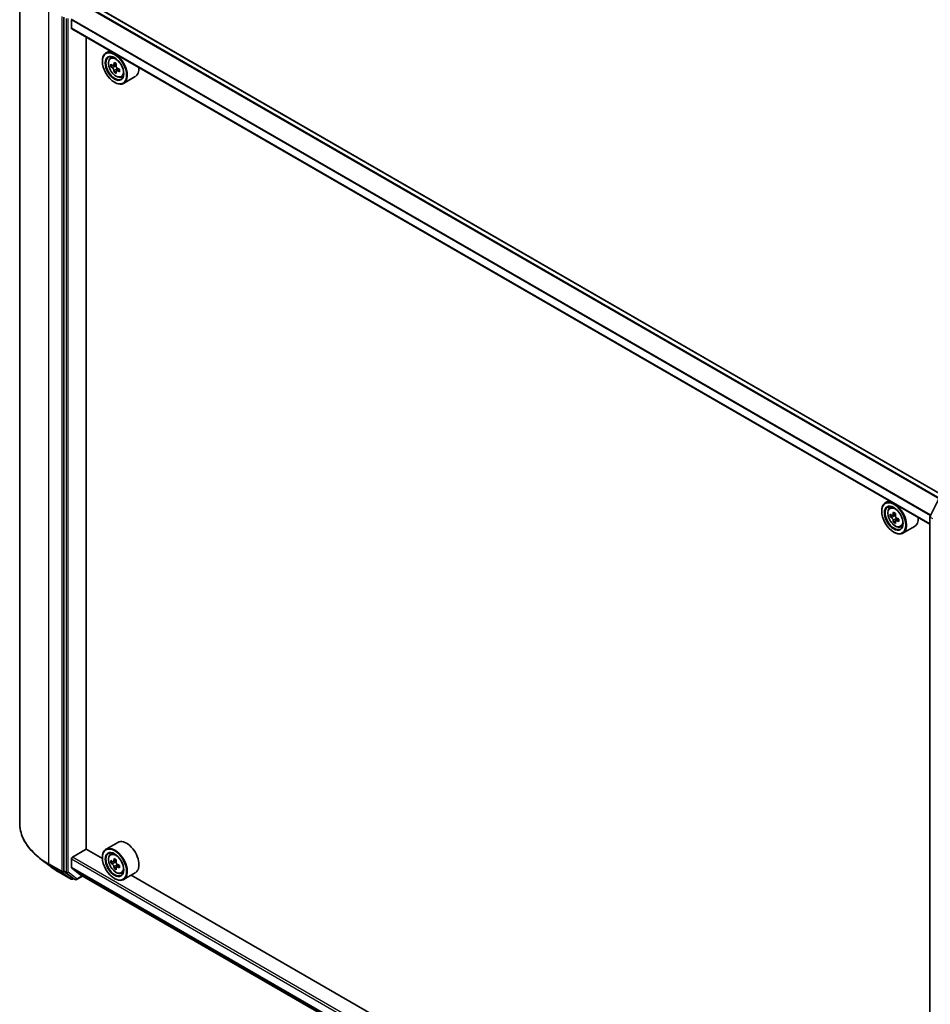
# Model space of a CAD drawing. Units: millimetres. Extents: x 36 to 8307, y 20 to 1425.
# Drawn here: x 328 to 413, y 410 to 502 of the extents above; entities that cross this region are included whole.
import ezdxf

# ---------------------------------------------------------------- set-up
doc = ezdxf.new("R2010")
doc.units = ezdxf.units.MM
doc.header["$LTSCALE"] = 2.5
doc.layers.add('Visible (ISO)', color=7, linetype='Continuous', lineweight=35)
doc.layers.add('Visible Narrow (ISO)', color=7, linetype='Continuous', lineweight=25)

msp = doc.modelspace()

# ---------------------------------------------------------------- linework, layer by layer
at = {"layer": 'Visible (ISO)'}
for p, q in [((328.2555, 427.3032), (328.2555, 506.9783)), ((414.4234, 457.7972), (334.3314, 504.0383)), ((332.3669, 502.4467), (332.3669, 422.8534)), ((333.074, 501.4151), (333.074, 502.2047)), ((413.0978, 455.1672), (333.1022, 501.3527)), ((334.44, 424.8778), (334.44, 500.5803)), ((336.6527, 499.3027), (336.3056, 499.1023)), ((336.7086, 498.6198), (336.8602, 498.7531)), ((335.9667, 498.3161), (335.9667, 498.3532)), ((336.9461, 497.9333), (336.7585, 497.825)), ((337.2616, 498.1), (336.9888, 497.9425)), ((337.0402, 497.9722), (337.1755, 497.8933)), ((337.5473, 497.5945), (337.2767, 497.4383)), ((337.3274, 497.6285), (337.3268, 497.4672)), ((337.2518, 497.414), (337.0584, 497.3023)), ((337.7256, 496.8583), (337.9168, 496.923)), ((339.0347, 496.899), (337.9419, 496.268)), ((337.0916, 496.3676), (337.1238, 496.3491)), ((409.2919, 457.3645), (408.9447, 457.1641)), ((413.113, 455.9318), (413.9094, 457.4755)), ((408.6058, 456.3779), (408.6058, 456.415)), ((409.3477, 456.6816), (409.4993, 456.8148)), ((409.5884, 455.9942), (409.3981, 455.8843)), ((409.8984, 456.1604), (409.6268, 456.0036)), ((409.6775, 456.0329), (409.8151, 455.9534)), ((409.8898, 455.4722), (409.6994, 455.3624)), ((410.1887, 455.6576), (409.9171, 455.5007)), ((409.9678, 455.689), (409.9678, 455.53)), ((413.0978, 376.2759), (413.0978, 455.8693)), ((409.7308, 454.4294), (409.7629, 454.4109)), ((410.3648, 454.9201), (410.5559, 454.9847)), ((411.6739, 454.9607), (410.5811, 454.3298)), ((337.3984, 425.5063), (336.3056, 424.8753)), ((333.1704, 424.1263), (334.456, 424.8685)), ((335.9695, 423.9947), (334.44, 424.8778)), ((335.9667, 424.0891), (335.9667, 424.1263)), ((336.7086, 424.3929), (336.8602, 424.5261)), ((331.1045, 423.2759), (330.1449, 424.0147)), ((333.074, 423.1696), (333.074, 423.9592)), ((336.9491, 423.7055), (336.7589, 423.5957)), ((337.2594, 423.8718), (336.9877, 423.7149)), ((337.0384, 423.7442), (337.176, 423.6647)), ((337.2507, 423.1837), (337.0602, 423.0737)), ((337.5495, 423.3688), (337.2779, 423.212)), ((337.3286, 423.4003), (337.3286, 423.2412)), ((331.8612, 422.7721), (333.0504, 422.0855)), ((332.3898, 422.7945), (333.1861, 422.1705)), ((333.0889, 423.1307), (333.8582, 422.5088)), ((333.5528, 422.037), (334.1138, 422.3609)), ((333.8621, 422.5061), (413.0978, 376.7594)), ((337.7256, 422.6313), (337.9168, 422.696)), ((339.0347, 422.672), (337.9419, 422.0411)), ((408.6087, 382.0565), (338.6476, 422.4485)), ((333.2597, 422.1276), (333.1868, 422.0855)), ((333.4165, 422.037), (333.1915, 422.1669)), ((337.0916, 422.1407), (337.1238, 422.1221))]:
    msp.add_line(p, q, dxfattribs=at)
for centre, start, end in [((413.2342, 455.8693), 152.709432, 180), ((333.1186, 422.2036), 240, 300), ((333.4847, 422.1551), 240, 300)]:
    msp.add_arc(centre, 0.1364, start, end, dxfattribs=at)
for centre, major_axis, ratio, start_param, end_param in [((333.1704, 501.4708), (-0.0682, -0.1181), 0.5773503, 5.4977871, 6.2831853), ((337.1238, 497.6852), (0.8182, -1.4171), 0.5773503, 5.4977871, 10.2101761), ((337.1238, 497.6852), (0.5909, -1.0235), 0.5773503, 2.375245, 7.049533), ((339.0595, 499.2689), (-1.64, -2.8134), 0.5745609, 5.4565524, 5.5438185), ((339.4607, 498.919), (3.3026, -0.0138), 0.5801263, 3.7565129, 3.8208143), ((339.4617, 499.1504), (-3.3026, 0.0138), 0.5801263, 0.6149203, 0.6792216), ((339.3608, 499.0933), (-1.6632, -2.8533), 0.5745609, 5.327286, 5.3915874), ((339.4632, 499.4975), (-3.2565, 0.0136), 0.5801263, 0.7441866, 0.8314528), ((337.1748, 497.7174), (0.108, -0.187), 0.5773503, 1.7826456, 2.3513747), ((339.5617, 498.9762), (1.6632, 2.8533), 0.5745609, 2.1856934, 2.2499947), ((337.1748, 497.7174), (0.108, -0.187), 0.5773503, 0.7805784, 1.3344379), ((339.4617, 499.1504), (-3.3026, 0.0138), 0.5801263, 0.8964178, 0.9607191), ((339.863, 498.8005), (1.64, 2.8134), 0.5745609, 2.3149597, 2.4022259), ((338.2166, 498.3161), (0.8182, -1.4171), 0.5773503, 0, 0.8481438), ((339.3608, 499.0933), (-1.6632, -2.8533), 0.5745609, 5.6087835, 5.6730849), ((339.4593, 498.5719), (3.2565, -0.0136), 0.5801263, 3.8857793, 3.9730454), ((339.5617, 498.9762), (1.6632, 2.8533), 0.5745609, 2.4671909, 2.5314922), ((339.4607, 498.919), (3.3026, -0.0138), 0.5801263, 4.0380104, 4.1023118), ((409.7629, 455.7469), (0.8182, -1.4171), 0.5773503, 5.4977871, 10.2101761), ((409.7629, 455.7469), (0.5909, -1.0235), 0.5773503, 2.375245, 7.049533), ((411.9999, 457.1545), (-1.6513, -2.8602), 0.5773503, 5.3248877, 5.3891891), ((412.1004, 457.5604), (-3.2565, 0), 0.5773503, 0.7417651, 0.8290312), ((411.6986, 457.3284), (-1.6282, -2.8202), 0.5773503, 5.4541541, 5.5414202), ((412.1004, 457.2125), (-3.3026, 0), 0.5773503, 0.6124987, 0.6768001), ((412.1004, 456.9805), (3.3026, 0), 0.5773503, 3.7540914, 3.8183927), ((411.9999, 457.1545), (-1.6513, -2.8602), 0.5773503, 5.6063852, 5.6706866), ((412.1004, 456.6326), (3.2565, 0), 0.5773503, 3.8833577, 3.9706239), ((409.8151, 455.7771), (0.108, -0.187), 0.5773503, 1.7950624, 2.3561945), ((412.2008, 457.0385), (1.6513, 2.8602), 0.5773503, 2.1832951, 2.2475964), ((412.2008, 457.0385), (1.6513, 2.8602), 0.5773503, 2.4647926, 2.5290939), ((409.8151, 455.7771), (0.108, -0.187), 0.5773503, 0.7853982, 1.3465303), ((412.1004, 457.2125), (-3.3026, 0), 0.5773503, 0.8939962, 0.9582976), ((412.1004, 456.9805), (3.3026, 0), 0.5773503, 4.0355889, 4.0998903), ((412.5021, 456.8645), (1.6282, 2.8202), 0.5773503, 2.3125614, 2.3998276), ((410.8557, 456.3779), (0.8182, -1.4171), 0.5773503, 0, 0.8481438), ((338.2166, 424.0891), (0.8182, -1.4171), 0.5773503, 0, 3.1415927), ((333.1704, 424.0149), (-0.0682, -0.1181), 0.5773503, 3.9269908, 5.4977871), ((337.1238, 423.4582), (0.8182, -1.4171), 0.5773503, 5.4977871, 10.2101761), ((337.1238, 423.4582), (0.5909, -1.0235), 0.5773503, 2.375245, 7.049533), ((339.0595, 425.0398), (-1.6289, -2.8198), 0.5772059, 5.454279, 5.5415452), ((339.4612, 424.6918), (3.3026, -0.0007), 0.5774946, 3.7542164, 3.8185178), ((339.4612, 424.9237), (-3.3026, 0.0007), 0.5774946, 0.6126238, 0.6769251), ((339.3608, 424.8658), (-1.6519, -2.8598), 0.5772059, 5.6065102, 5.6708115), ((339.3608, 424.8658), (-1.6519, -2.8598), 0.5772059, 5.3250127, 5.389314), ((339.4613, 425.2716), (-3.2565, 0.0007), 0.5774946, 0.7418901, 0.8291563), ((337.1759, 423.4885), (0.108, -0.187), 0.5773503, 1.7944263, 2.3559445), ((339.5617, 424.7497), (1.6519, 2.8598), 0.5772059, 2.18342, 2.2477214), ((337.1759, 423.4885), (0.108, -0.187), 0.5773503, 0.7851482, 1.3458951), ((339.4612, 424.9237), (-3.3026, 0.0007), 0.5774946, 0.8941213, 0.9584226), ((339.4612, 424.6918), (3.3026, -0.0007), 0.5774946, 4.0357139, 4.1000153), ((339.863, 424.5757), (1.6289, 2.8198), 0.5772059, 2.3126864, 2.3999525), ((332.4633, 422.909), (-0.0682, -0.1181), 0.5773503, 5.4977871, 6.2014009), ((333.1382, 423.2067), (-0.0455, -0.0787), 0.5773503, 5.4977871, 6.1925254), ((333.9076, 422.5849), (-0.0455, -0.0787), 0.5773503, 6.1925254, 6.2831853), ((339.4611, 424.3439), (3.2565, -0.0007), 0.5774946, 3.8834828, 3.9707489), ((339.5617, 424.7497), (1.6519, 2.8598), 0.5772059, 2.4649175, 2.5292189), ((333.2597, 422.285), (-0.0682, -0.1181), 0.5773503, 6.2014009, 6.2831853)]:
    msp.add_ellipse(centre, major_axis=major_axis, ratio=ratio, start_param=start_param, end_param=end_param, dxfattribs=at)
for centre, major_axis in [((337.0916, 497.6666), (0.7955, -1.3778)), ((337.0916, 497.6666), (-0.6136, 1.0628)), ((409.7308, 455.7284), (0.7955, -1.3778)), ((409.7308, 455.7284), (-0.6136, 1.0628)), ((337.0916, 423.4397), (0.7955, -1.3778)), ((337.0916, 423.4397), (-0.6136, 1.0628))]:
    msp.add_ellipse(centre, major_axis=major_axis, ratio=0.5773503, dxfattribs=at)
for points, knots in [([(336.7086, 498.6198), (336.6598, 498.577), (336.6209, 498.5222), (336.5614, 498.3904), (336.5432, 498.3113), (336.5305, 498.136), (336.5378, 498.0387), (336.5774, 497.8392), (336.6099, 497.737), (336.696, 497.538), (336.7495, 497.4413), (336.8724, 497.2623), (336.9418, 497.1799), (337.0907, 497.0371), (337.1702, 496.9769), (337.3329, 496.8857), (337.4162, 496.8548), (337.5758, 496.8298), (337.6526, 496.8342), (337.7237, 496.8577), (337.7247, 496.858), (337.7256, 496.8583)], [2.4759576, 2.4759576, 2.4759576, 2.4759576, 2.7544538, 2.7544538, 3.0662726, 3.0662726, 3.3999075, 3.3999075, 3.7342491, 3.7342491, 4.0663315, 4.0663315, 4.3981861, 4.3981861, 4.7320169, 4.7320169, 5.0667411, 5.0667411, 5.3834379, 5.3834379, 5.3876637, 5.3876637, 5.3876637, 5.3876637]), ([(337.038, 497.4614), (337.036, 497.4822), (337.0305, 497.5069), (337.0127, 497.5579), (337.0005, 497.5842), (336.9734, 497.6314), (336.9569, 497.6553), (336.9217, 497.6965), (336.9031, 497.7139), (336.8861, 497.7262)], [0, 0, 0, 0, 0.017936943, 0.017936943, 0.035873886, 0.035873886, 0.053810829, 0.053810829, 0.071747772, 0.071747772, 0.071747772, 0.071747772]), ([(336.887, 497.9576), (336.9041, 497.9453), (336.9227, 497.9367), (336.958, 497.9313), (336.9747, 497.9345), (337.002, 497.9499), (337.0144, 497.9632), (337.0326, 497.9989), (337.0383, 498.0213), (337.0404, 498.0445)], [0, 0, 0, 0, 0.017936943, 0.017936943, 0.035873886, 0.035873886, 0.053810829, 0.053810829, 0.071747772, 0.071747772, 0.071747772, 0.071747772]), ([(337.2413, 497.9274), (337.2392, 497.9042), (337.2411, 497.8774), (337.254, 497.8236), (337.2651, 497.7966), (337.2922, 497.7494), (337.3099, 497.7262), (337.3499, 497.6877), (337.3721, 497.6725), (337.3933, 497.6625)], [0, 0, 0, 0, 0.017936943, 0.017936943, 0.035873886, 0.035873886, 0.053810829, 0.053810829, 0.071747772, 0.071747772, 0.071747772, 0.071747772]), ([(337.3923, 497.4311), (337.3711, 497.4411), (337.3489, 497.4475), (337.3087, 497.4502), (337.2909, 497.4463), (337.2636, 497.4308), (337.2523, 497.4182), (337.239, 497.3853), (337.2369, 497.3651), (337.2389, 497.3443)], [0, 0, 0, 0, 0.017936943, 0.017936943, 0.035873886, 0.035873886, 0.053810829, 0.053810829, 0.071747772, 0.071747772, 0.071747772, 0.071747772]), ([(409.3477, 456.6816), (409.2989, 456.6387), (409.2601, 456.584), (409.2006, 456.4522), (409.1824, 456.3731), (409.1697, 456.1978), (409.1769, 456.1005), (409.2166, 455.901), (409.249, 455.7987), (409.3351, 455.5998), (409.3886, 455.5031), (409.5116, 455.324), (409.581, 455.2416), (409.7298, 455.0989), (409.8094, 455.0387), (409.9721, 454.9475), (410.0554, 454.9166), (410.215, 454.8916), (410.2918, 454.8959), (410.3629, 454.9194), (410.3638, 454.9197), (410.3648, 454.9201)], [2.4711378, 2.4711378, 2.4711378, 2.4711378, 2.749634, 2.749634, 3.0614528, 3.0614528, 3.3950878, 3.3950878, 3.7294293, 3.7294293, 4.0615117, 4.0615117, 4.3933663, 4.3933663, 4.7271971, 4.7271971, 5.0619213, 5.0619213, 5.3786181, 5.3786181, 5.3828439, 5.3828439, 5.3828439, 5.3828439]), ([(409.5257, 456.0182), (409.5427, 456.006), (409.5613, 455.9976), (409.5966, 455.9924), (409.6132, 455.9957), (409.6404, 456.0114), (409.6527, 456.0248), (409.6707, 456.0607), (409.6763, 456.0831), (409.6784, 456.1064)], [0, 0, 0, 0, 0.017936943, 0.017936943, 0.035873886, 0.035873886, 0.053810829, 0.053810829, 0.071747772, 0.071747772, 0.071747772, 0.071747772]), ([(409.6784, 455.5219), (409.6763, 455.5427), (409.6707, 455.5675), (409.6527, 455.6185), (409.6404, 455.6448), (409.6132, 455.6919), (409.5966, 455.7157), (409.5613, 455.7568), (409.5427, 455.7741), (409.5257, 455.7863)], [0, 0, 0, 0, 0.017936943, 0.017936943, 0.035873886, 0.035873886, 0.053810829, 0.053810829, 0.071747772, 0.071747772, 0.071747772, 0.071747772]), ([(409.8793, 455.9904), (409.8772, 455.9671), (409.8792, 455.9403), (409.8923, 455.8865), (409.9035, 455.8595), (409.9307, 455.8124), (409.9485, 455.7893), (409.9885, 455.751), (410.0107, 455.7358), (410.0319, 455.726)], [0, 0, 0, 0, 0.017936943, 0.017936943, 0.035873886, 0.035873886, 0.053810829, 0.053810829, 0.071747772, 0.071747772, 0.071747772, 0.071747772]), ([(410.0319, 455.494), (410.0107, 455.5038), (409.9885, 455.5102), (409.9485, 455.5126), (409.9307, 455.5086), (409.9035, 455.4929), (409.8923, 455.4802), (409.8792, 455.4471), (409.8772, 455.4267), (409.8793, 455.4059)], [0, 0, 0, 0, 0.017936943, 0.017936943, 0.035873886, 0.035873886, 0.053810829, 0.053810829, 0.071747772, 0.071747772, 0.071747772, 0.071747772]), ([(330.1449, 424.0147), (329.9039, 424.2002), (329.6831, 424.395), (329.2857, 424.8007), (329.1091, 425.0114), (328.8034, 425.4457), (328.6743, 425.6692), (328.4663, 426.1253), (328.3875, 426.358), (328.2821, 426.8282), (328.2555, 427.0657), (328.2555, 427.3032)], [1.71273164, 1.71273164, 1.71273164, 1.71273164, 1.84142421, 1.84142421, 1.97011678, 1.97011678, 2.09880935, 2.09880935, 2.22750192, 2.22750192, 2.35619449, 2.35619449, 2.35619449, 2.35619449]), ([(336.7086, 424.3929), (336.6598, 424.35), (336.6209, 424.2953), (336.5614, 424.1634), (336.5432, 424.0844), (336.5305, 423.909), (336.5378, 423.8118), (336.5774, 423.6122), (336.6099, 423.51), (336.696, 423.3111), (336.7495, 423.2144), (336.8724, 423.0353), (336.9418, 422.9529), (337.0907, 422.8102), (337.1702, 422.7499), (337.3329, 422.6588), (337.4162, 422.6278), (337.5758, 422.6029), (337.6526, 422.6072), (337.7237, 422.6307), (337.7247, 422.631), (337.7256, 422.6313)], [2.4713878, 2.4713878, 2.4713878, 2.4713878, 2.749884, 2.749884, 3.0617028, 3.0617028, 3.3953377, 3.3953377, 3.7296793, 3.7296793, 4.0617617, 4.0617617, 4.3936163, 4.3936163, 4.7274471, 4.7274471, 5.0621713, 5.0621713, 5.3788681, 5.3788681, 5.3830939, 5.3830939, 5.3830939, 5.3830939]), ([(331.1045, 423.2759), (331.1508, 423.2402), (331.198, 423.2049), (331.2941, 423.1352), (331.343, 423.1007), (331.4423, 423.0326), (331.4928, 422.999), (331.5954, 422.9327), (331.6475, 422.8999), (331.7532, 422.8353), (331.8068, 422.8035), (331.8612, 422.7721)], [4.57045366, 4.57045366, 4.57045366, 4.57045366, 4.59884073, 4.59884073, 4.62722779, 4.62722779, 4.65561485, 4.65561485, 4.68400192, 4.68400192, 4.71238898, 4.71238898, 4.71238898, 4.71238898]), ([(337.0392, 423.2332), (337.0371, 423.254), (337.0315, 423.2788), (337.0135, 423.3298), (337.0012, 423.3561), (336.974, 423.4032), (336.9574, 423.4271), (336.9222, 423.4682), (336.9036, 423.4854), (336.8865, 423.4976)], [0, 0, 0, 0, 0.017936943, 0.017936943, 0.035873886, 0.035873886, 0.053810829, 0.053810829, 0.071747772, 0.071747772, 0.071747772, 0.071747772]), ([(336.8866, 423.7296), (336.9036, 423.7173), (336.9222, 423.7089), (336.9575, 423.7037), (336.9741, 423.707), (337.0013, 423.7227), (337.0136, 423.7361), (337.0316, 423.772), (337.0372, 423.7944), (337.0393, 423.8177)], [0, 0, 0, 0, 0.017936943, 0.017936943, 0.035873886, 0.035873886, 0.053810829, 0.053810829, 0.071747772, 0.071747772, 0.071747772, 0.071747772]), ([(337.3928, 423.2052), (337.3716, 423.2151), (337.3493, 423.2214), (337.3093, 423.2238), (337.2915, 423.2198), (337.2643, 423.2041), (337.2531, 423.1914), (337.24, 423.1583), (337.238, 423.138), (337.24, 423.1172)], [0, 0, 0, 0, 0.017936943, 0.017936943, 0.035873886, 0.035873886, 0.053810829, 0.053810829, 0.071747772, 0.071747772, 0.071747772, 0.071747772]), ([(337.2402, 423.7016), (337.2381, 423.6784), (337.2401, 423.6515), (337.2532, 423.5977), (337.2644, 423.5707), (337.2916, 423.5236), (337.3094, 423.5005), (337.3494, 423.4621), (337.3716, 423.447), (337.3928, 423.4372)], [0, 0, 0, 0, 0.017936943, 0.017936943, 0.035873886, 0.035873886, 0.053810829, 0.053810829, 0.071747772, 0.071747772, 0.071747772, 0.071747772])]:
    msp.add_open_spline(points, degree=3, knots=knots, dxfattribs=at)
at = {"layer": 'Visible Narrow (ISO)'}
for p, q in [((334.2632, 504.0316), (414.3834, 457.7741)), ((330.9848, 423.4991), (330.9848, 503.1742)), ((333.8582, 503.7711), (413.9556, 457.5268)), ((414.0279, 457.5688), (333.9076, 503.8263)), ((332.174, 502.4876), (332.174, 422.8125)), ((332.5918, 502.3168), (332.5918, 422.7235)), ((332.7847, 422.7235), (332.7847, 502.3168)), ((333.074, 502.2047), (413.1377, 455.9799)), ((413.1635, 456.0297), (333.0889, 502.2608)), ((413.0978, 455.2133), (333.074, 501.4151)), ((336.8861, 497.7262), (337.1755, 497.8933)), ((337.3274, 497.6285), (337.038, 497.4614)), ((337.0404, 498.0445), (337.2077, 498.1411)), ((337.5611, 497.5286), (337.3923, 497.4311)), ((409.5257, 455.7863), (409.8151, 455.9534)), ((409.6784, 456.1064), (409.8464, 456.2034)), ((409.9678, 455.689), (409.6784, 455.5219)), ((410.2, 455.591), (410.0319, 455.494)), ((413.1377, 376.2203), (413.1377, 455.8137)), ((413.1377, 455.8137), (413.3274, 455.7042)), ((413.0978, 377.9801), (333.1704, 424.1263)), ((332.174, 422.8125), (330.9848, 423.4991)), ((331.0077, 423.4403), (332.1969, 422.7537)), ((331.8559, 422.7757), (331.0077, 423.4403)), ((333.074, 423.9592), (413.0978, 377.7575)), ((336.8865, 423.4976), (337.176, 423.6647)), ((337.3286, 423.4003), (337.0392, 423.2332)), ((337.0393, 423.8177), (337.2073, 423.9146)), ((337.5608, 423.3023), (337.3928, 423.2052)), ((333.0451, 422.0891), (331.8559, 422.7757)), ((332.1969, 422.7537), (333.0451, 422.0891)), ((332.3669, 422.8125), (332.3669, 422.8534)), ((332.5918, 422.7235), (332.3669, 422.8534)), ((332.3898, 422.7945), (332.3669, 422.8125)), ((332.3898, 422.7945), (332.6147, 422.6646)), ((332.6147, 422.6646), (333.4111, 422.0406)), ((333.5811, 422.0995), (332.7847, 422.7235)), ((413.0978, 376.9678), (333.074, 423.1696)), ((333.0889, 423.1307), (413.0978, 376.9375)), ((334.0738, 422.3839), (333.5811, 422.0995)), ((413.0978, 376.7599), (333.8582, 422.5088)), ((333.215, 422.1479), (333.1861, 422.1705)), ((333.4111, 422.0406), (333.1861, 422.1705)), ((333.2197, 422.1506), (333.215, 422.1479))]:
    msp.add_line(p, q, dxfattribs=at)
for centre in [(337.2246, 497.7434), (409.8637, 455.8052), (337.2246, 423.5164)]:
    msp.add_ellipse(centre, major_axis=(0.4802, -0.8318), ratio=0.5773503, dxfattribs=at)
for centre, major_axis, ratio, start_param, end_param in [((337.2758, 497.773), (-0.5119, 0.8866), 0.5773503, 5.8594015, 6.3981286), ((337.2758, 497.773), (0.5119, -0.8866), 0.5773503, 6.168242, 6.7069691), ((409.915, 455.8347), (-0.5119, 0.8866), 0.5773503, 5.8594015, 6.3981286), ((413.2342, 455.8693), (-0.1364, 0), 0.5773503, 0, 0.7853982), ((413.2342, 455.8693), (-0.1212, 0.0625), 0.0667023, 0, 0.9537374), ((413.2342, 455.8693), (0.0682, 0.1181), 0.5773503, 1.6525807, 2.3561945), ((409.915, 455.8347), (0.5119, -0.8866), 0.5773503, 6.168242, 6.7069691), ((337.5737, 427.3032), (-9.3182, 0), 0.5773503, 0, 0.7853982), ((337.2758, 423.546), (-0.5119, 0.8866), 0.5773503, 5.8594015, 6.3981286), ((337.5737, 427.2312), (9.2858, 0), 0.5773503, 3.7850555, 3.9269908), ((331.0812, 423.5548), (-0.0682, -0.1181), 0.5773503, 5.4977871, 6.2014009), ((337.5737, 426.0769), (-8.0863, 0), 0.5773503, 0.6434628, 0.7853982), ((331.9294, 422.8902), (-0.0682, -0.1181), 0.5773503, 6.2014009, 6.2831853), ((332.2704, 422.8682), (0.1364, 0), 0.5773503, 3.9269908, 5.4977871), ((332.2704, 422.8682), (-0.0682, -0.1181), 0.5773503, 5.4977871, 6.2014009), ((332.2704, 422.8682), (-0.0841, -0.1073), 0.8137675, 0.1150217, 1.6858181), ((332.6883, 422.7791), (0.1364, 0), 0.5773503, 3.9269908, 5.4977871), ((332.6883, 422.7791), (-0.0682, -0.1181), 0.5773503, 5.4977871, 6.2014009), ((332.6883, 422.7791), (-0.0841, -0.1073), 0.8137675, 0.1150217, 1.6858181), ((337.2758, 423.546), (0.5119, -0.8866), 0.5773503, 6.168242, 6.7069691), ((333.1186, 422.2036), (-0.0841, -0.1073), 0.8137675, 0.1150217, 1.6858181), ((333.1186, 422.2036), (-0.0682, -0.1181), 0.5773503, 6.2014009, 6.2831853), ((333.1186, 422.2036), (0.0682, -0.1181), 0.5773503, 0, 0.7853982), ((333.4847, 422.1551), (-0.0841, -0.1073), 0.8137675, 0.1150217, 1.6858181), ((333.4847, 422.1551), (-0.0682, -0.1181), 0.5773503, 6.2014009, 6.2831853), ((333.4847, 422.1551), (0.0682, -0.1181), 0.5773503, 0, 0.7853982)]:
    msp.add_ellipse(centre, major_axis=major_axis, ratio=ratio, start_param=start_param, end_param=end_param, dxfattribs=at)

doc.saveas('drawing.dxf')
